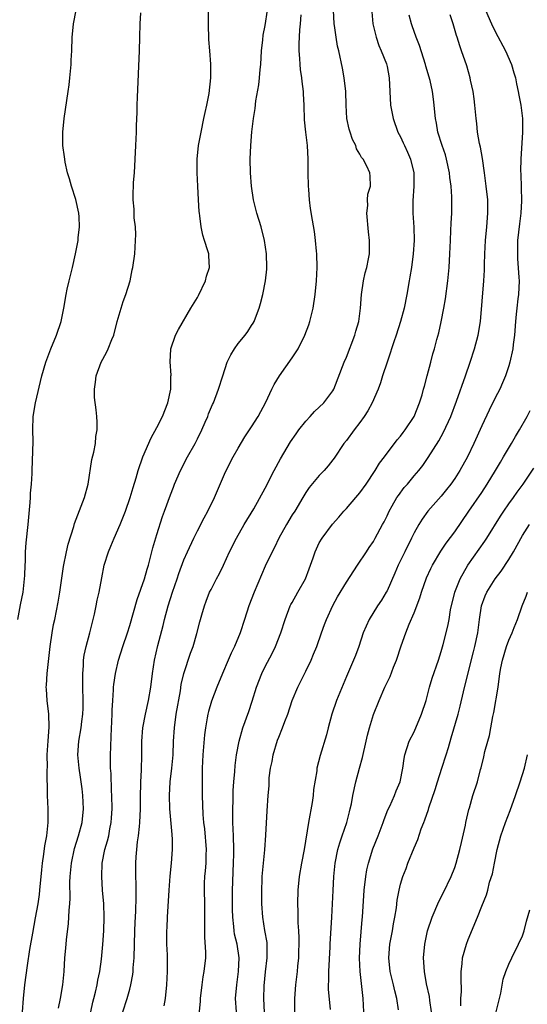
# Model space of a CAD drawing. Units: inches. Extents: x 2631000 to 2634000, y 1476000 to 1479000.
# Drawn here: x 2631085 to 2631160, y 1476742 to 1476888 of the extents above; entities that cross this region are included whole.
import ezdxf

# ---------------------------------------------------------------- set-up
doc = ezdxf.new("R2010")
doc.units = ezdxf.units.IN
doc.header["$MEASUREMENT"] = 0
doc.layers.add('LD26311476_2ft', color=212, linetype='Continuous')

msp = doc.modelspace()

# ---------------------------------------------------------------- linework, layer by layer
at = {"layer": 'LD26311476_2ft'}
for points, elevation in [([(2631090.46, 1476741.54), (2631090.78, 1476743), (2631091.11, 1476745), (2631091.29, 1476747), (2631091.42, 1476749), (2631091.55, 1476750.45), (2631091.66, 1476751.66), (2631091.94, 1476754.06), (2631092.01, 1476755), (2631092.04, 1476756.04), (2631092.14, 1476757), (2631092.19, 1476757.81), (2631092.16, 1476760.16), (2631092.2, 1476761), (2631092.37, 1476763), (2631092.83, 1476765.17), (2631093.43, 1476767), (2631093.95, 1476769), (2631094.14, 1476771), (2631094.06, 1476773), (2631093.95, 1476773.95), (2631093.71, 1476775.71), (2631093.5, 1476777), (2631093.34, 1476779), (2631093.48, 1476781), (2631093.81, 1476783), (2631093.91, 1476783.91), (2631094.07, 1476785), (2631094.11, 1476785.89), (2631094.13, 1476787), (2631094.07, 1476789), (2631094.07, 1476790.07), (2631094.04, 1476791), (2631094.15, 1476792.15), (2631094.18, 1476793), (2631094.28, 1476793.72), (2631094.56, 1476795), (2631095.08, 1476797), (2631095.76, 1476799.76), (2631096.03, 1476801), (2631096.18, 1476801.82), (2631096.45, 1476803), (2631096.85, 1476805.15), (2631097.22, 1476807), (2631097.85, 1476809), (2631098.19, 1476809.81), (2631098.67, 1476811), (2631099.56, 1476813), (2631099.98, 1476814.02), (2631100.37, 1476815), (2631101.07, 1476817), (2631101.5, 1476818.5), (2631101.94, 1476819.94), (2631102.23, 1476821), (2631102.93, 1476823), (2631104.16, 1476825.84), (2631105, 1476827.34), (2631105.82, 1476829), (2631106.6, 1476831), (2631107.05, 1476833), (2631107.08, 1476834.92), (2631107.11, 1476835.1), (2631106.94, 1476837.06), (2631107.05, 1476838.95), (2631107.07, 1476839), (2631107.76, 1476841), (2631108.17, 1476841.83), (2631110, 1476845), (2631111, 1476846.58), (2631111.15, 1476846.85), (2631112.16, 1476849), (2631112.32, 1476849.69), (2631112.75, 1476851), (2631112.7, 1476852.7), (2631112.67, 1476853), (2631112.53, 1476853.47), (2631112.05, 1476855), (2631111.77, 1476855.77), (2631111.54, 1476857), (2631111.36, 1476858.64), (2631111.28, 1476859), (2631111.25, 1476859.25), (2631111.13, 1476861), (2631111.03, 1476863), (2631110.97, 1476865), (2631110.97, 1476867), (2631111.16, 1476869), (2631111.52, 1476871), (2631111.95, 1476873), (2631112.11, 1476873.89), (2631112.37, 1476875), (2631112.72, 1476876.72), (2631112.99, 1476879), (2631112.96, 1476881.04), (2631112.8, 1476883), (2631112.68, 1476884.68), (2631112.61, 1476887), (2631112.57, 1476892.57)], 10364), ([(2631084.46, 1476799), (2631084.86, 1476801.14), (2631085.23, 1476803), (2631085.44, 1476805), (2631085.48, 1476805.48), (2631085.53, 1476807), (2631085.57, 1476807.57), (2631085.61, 1476809), (2631085.7, 1476810.3), (2631085.98, 1476813), (2631086.27, 1476816.27), (2631086.32, 1476817), (2631086.35, 1476817.65), (2631086.48, 1476819), (2631086.57, 1476820.57), (2631086.57, 1476821), (2631086.7, 1476825.3), (2631086.69, 1476827), (2631086.74, 1476829), (2631087.05, 1476831), (2631088.02, 1476835), (2631088.58, 1476837), (2631089.33, 1476839), (2631090.16, 1476841), (2631090.84, 1476843), (2631091.25, 1476845), (2631091.58, 1476847), (2631091.77, 1476847.77), (2631092.03, 1476849), (2631092.55, 1476851), (2631093, 1476853), (2631093.37, 1476855), (2631093.38, 1476855.38), (2631093.58, 1476857), (2631093.54, 1476858.46), (2631093.49, 1476859), (2631093.05, 1476861.05), (2631092.39, 1476863), (2631092.11, 1476864.11), (2631091.8, 1476865), (2631091.45, 1476866.55), (2631091.38, 1476867), (2631091.36, 1476867.36), (2631091.13, 1476869), (2631091.11, 1476871), (2631091.29, 1476873), (2631091.91, 1476877), (2631092.04, 1476877.96), (2631092.16, 1476879), (2631092.34, 1476881), (2631092.35, 1476881.65), (2631092.43, 1476883), (2631092.48, 1476885), (2631092.54, 1476885.46), (2631092.67, 1476887), (2631093.08, 1476889)], 10368), ([(2631085.13, 1476741), (2631085.31, 1476743), (2631085.51, 1476745), (2631085.87, 1476747.87), (2631086.24, 1476750.24), (2631086.65, 1476752.65), (2631087.08, 1476754.92), (2631087.45, 1476757), (2631087.64, 1476758.36), (2631087.72, 1476759), (2631087.98, 1476762.02), (2631088.09, 1476763), (2631088.3, 1476764.3), (2631088.44, 1476765.56), (2631088.73, 1476767), (2631088.93, 1476769), (2631088.94, 1476771), (2631088.86, 1476773), (2631088.79, 1476776.79), (2631088.82, 1476777.18), (2631088.81, 1476779), (2631088.93, 1476781.07), (2631089.08, 1476783.08), (2631089.04, 1476785), (2631088.78, 1476787), (2631088.67, 1476788.67), (2631088.66, 1476789), (2631088.7, 1476789.3), (2631088.81, 1476791), (2631089.23, 1476795), (2631089.51, 1476797), (2631089.74, 1476798.26), (2631089.91, 1476799), (2631090.43, 1476801.57), (2631090.67, 1476803), (2631091.2, 1476806.8), (2631091.64, 1476809), (2631091.9, 1476810.1), (2631092.73, 1476812.73), (2631092.84, 1476813.16), (2631094.33, 1476817), (2631094.83, 1476819), (2631095.38, 1476822.62), (2631095.7, 1476823.7), (2631095.91, 1476825), (2631095.98, 1476826.02), (2631096.17, 1476827), (2631096.16, 1476828.16), (2631096.13, 1476829), (2631096.05, 1476829.95), (2631095.77, 1476831.77), (2631095.76, 1476833), (2631095.94, 1476834.06), (2631096.03, 1476835), (2631096.79, 1476837), (2631097.58, 1476838.42), (2631097.82, 1476839), (2631098.34, 1476840.34), (2631098.62, 1476841), (2631099.15, 1476843), (2631099.72, 1476845), (2631100.03, 1476845.97), (2631100.41, 1476847), (2631101.04, 1476849), (2631101.37, 1476850.63), (2631101.47, 1476851), (2631101.72, 1476853), (2631101.85, 1476855), (2631101.87, 1476855.87), (2631101.83, 1476857), (2631101.65, 1476858.35), (2631101.62, 1476859.62), (2631101.48, 1476861), (2631101.49, 1476861.49), (2631101.57, 1476863.57), (2631101.69, 1476865), (2631101.87, 1476869), (2631101.97, 1476871), (2631101.99, 1476871.99), (2631102.1, 1476873.9), (2631102.11, 1476875), (2631102.15, 1476876.15), (2631102.44, 1476883), (2631102.5, 1476885), (2631102.53, 1476887), (2631102.62, 1476888.62)], 10366), ([(2631095.24, 1476741), (2631095.55, 1476742.45), (2631095.68, 1476743), (2631095.94, 1476743.94), (2631096.19, 1476745), (2631096.28, 1476745.72), (2631096.58, 1476747), (2631096.81, 1476748.81), (2631097.01, 1476750.99), (2631097.14, 1476753), (2631097.2, 1476755), (2631097.15, 1476757), (2631096.98, 1476759), (2631096.85, 1476761), (2631096.92, 1476763), (2631097.33, 1476765), (2631097.72, 1476766.28), (2631097.88, 1476767), (2631098.07, 1476768.07), (2631098.26, 1476769), (2631098.31, 1476769.69), (2631098.38, 1476771), (2631098.36, 1476773), (2631098.31, 1476773.69), (2631098.23, 1476776.23), (2631098.17, 1476777), (2631098.16, 1476779), (2631098.18, 1476780.18), (2631098.27, 1476781.73), (2631098.39, 1476785), (2631098.39, 1476785.61), (2631098.47, 1476787), (2631098.6, 1476788.6), (2631098.61, 1476789), (2631098.64, 1476789.36), (2631098.87, 1476791), (2631099.32, 1476793), (2631099.95, 1476795), (2631100.65, 1476797), (2631101, 1476798.11), (2631102.08, 1476801.92), (2631103.17, 1476805), (2631103.56, 1476806.44), (2631103.74, 1476807), (2631104.02, 1476808.02), (2631104.41, 1476809.59), (2631105, 1476811.56), (2631105.82, 1476814.18), (2631106.15, 1476815), (2631107, 1476817.4), (2631107.44, 1476818.56), (2631107.62, 1476819), (2631108.47, 1476821), (2631109.51, 1476823), (2631110.64, 1476825), (2631111, 1476825.69), (2631111.63, 1476827), (2631112.14, 1476828.14), (2631112.51, 1476829), (2631112.63, 1476829.37), (2631113.23, 1476830.76), (2631113.36, 1476831), (2631114.11, 1476833), (2631114.72, 1476835), (2631115.4, 1476837), (2631115.92, 1476838.08), (2631116.48, 1476839), (2631117, 1476839.76), (2631118.04, 1476841), (2631118.44, 1476841.56), (2631119, 1476842.44), (2631119.23, 1476842.76), (2631119.36, 1476843), (2631119.56, 1476843.56), (2631120.13, 1476845), (2631120.32, 1476845.68), (2631120.63, 1476847), (2631121.03, 1476849), (2631121.24, 1476850.76), (2631121.26, 1476851), (2631121.21, 1476853), (2631120.91, 1476855), (2631120.39, 1476857), (2631119.77, 1476859), (2631119.26, 1476861), (2631118.96, 1476863), (2631118.81, 1476865), (2631118.77, 1476867), (2631118.86, 1476869), (2631119.05, 1476871.05), (2631119.28, 1476873), (2631119.5, 1476874.5), (2631119.64, 1476875.64), (2631120.04, 1476877.96), (2631120.17, 1476879), (2631120.26, 1476880.26), (2631120.34, 1476881), (2631120.46, 1476883), (2631120.64, 1476884.64), (2631120.7, 1476885.3), (2631121, 1476886.77), (2631121.34, 1476889)], 10362), ([(2631106.07, 1476741.93), (2631106.29, 1476743), (2631106.49, 1476745), (2631106.56, 1476747), (2631106.56, 1476748.56), (2631106.55, 1476749.45), (2631106.49, 1476751), (2631106.47, 1476753), (2631106.5, 1476753.5), (2631106.56, 1476755), (2631106.8, 1476759), (2631106.96, 1476761.04), (2631107.16, 1476763), (2631107.32, 1476765), (2631107.3, 1476766.7), (2631107.28, 1476767), (2631107.24, 1476767.24), (2631106.92, 1476771), (2631106.87, 1476773), (2631106.98, 1476775), (2631107.22, 1476777), (2631107.4, 1476779), (2631107.48, 1476781), (2631107.58, 1476783), (2631107.84, 1476785), (2631108.47, 1476788.47), (2631108.61, 1476789.39), (2631109, 1476791), (2631109.99, 1476794.01), (2631110.34, 1476795), (2631110.91, 1476796.91), (2631111.35, 1476798.65), (2631111.66, 1476799.66), (2631112.04, 1476801), (2631112.3, 1476801.7), (2631112.79, 1476803), (2631113, 1476803.44), (2631113.8, 1476805), (2631114.23, 1476805.77), (2631114.84, 1476807), (2631115.75, 1476809), (2631116.74, 1476811), (2631117.91, 1476813), (2631119.33, 1476815.33), (2631121, 1476818.37), (2631122.35, 1476821), (2631123.27, 1476822.73), (2631124.76, 1476825.24), (2631125.57, 1476826.43), (2631125.98, 1476827), (2631127, 1476828.31), (2631127.66, 1476829), (2631128.28, 1476829.72), (2631129, 1476830.37), (2631129.66, 1476831), (2631131, 1476832.77), (2631131.14, 1476833), (2631132.66, 1476837), (2631133, 1476837.74), (2631134.27, 1476841), (2631134.41, 1476841.59), (2631134.84, 1476843), (2631135.08, 1476845), (2631135.22, 1476847), (2631135.53, 1476849), (2631135.79, 1476850.21), (2631136.01, 1476851), (2631136.29, 1476852.29), (2631136.4, 1476853), (2631136.4, 1476853.6), (2631136.43, 1476855), (2631136.26, 1476856.26), (2631136.02, 1476859), (2631136.16, 1476860.16), (2631136.13, 1476861), (2631136.16, 1476861.84), (2631136.54, 1476863), (2631136.49, 1476864.49), (2631136.45, 1476865), (2631136.03, 1476865.97), (2631135.46, 1476867), (2631135.25, 1476867.25), (2631135, 1476867.73), (2631134.51, 1476868.51), (2631134.39, 1476869), (2631133.92, 1476869.92), (2631133.55, 1476871), (2631133.43, 1476871.43), (2631133.07, 1476873), (2631132.97, 1476875), (2631132.92, 1476877), (2631132.69, 1476879), (2631132.43, 1476880.43), (2631131.87, 1476883), (2631131.7, 1476883.7), (2631131.47, 1476885), (2631131.23, 1476886.77), (2631131.19, 1476887), (2631131.11, 1476889)], 10358), ([(2631136.76, 1476888.76), (2631136.91, 1476887), (2631137.39, 1476885), (2631137.81, 1476883.81), (2631138.16, 1476883), (2631138.91, 1476881.09), (2631139, 1476880.69), (2631139.33, 1476879), (2631139.41, 1476877), (2631139.53, 1476875), (2631139.91, 1476873), (2631140.62, 1476871), (2631141, 1476870.28), (2631141.41, 1476869.4), (2631141.57, 1476869), (2631142.04, 1476868.04), (2631142.46, 1476867), (2631142.94, 1476865), (2631142.97, 1476863), (2631142.82, 1476860.82), (2631142.83, 1476859), (2631142.95, 1476856.95), (2631142.99, 1476855), (2631142.87, 1476853), (2631142.6, 1476851), (2631142.39, 1476849.61), (2631142.26, 1476849), (2631141.93, 1476847), (2631141.53, 1476845), (2631140.98, 1476843), (2631140.34, 1476841), (2631140, 1476840), (2631139.68, 1476839), (2631139.53, 1476838.47), (2631139, 1476837), (2631138.35, 1476835), (2631138.04, 1476833.96), (2631137.69, 1476833), (2631136.82, 1476831), (2631136.19, 1476829.81), (2631135.65, 1476829), (2631135, 1476828.11), (2631134.14, 1476827), (2631133, 1476825.45), (2631132.63, 1476825), (2631131.17, 1476822.83), (2631131, 1476822.59), (2631130.3, 1476821.7), (2631129.71, 1476821), (2631129, 1476820.28), (2631127.52, 1476818.48), (2631127, 1476817.73), (2631126.58, 1476817), (2631125.37, 1476815), (2631125, 1476814.43), (2631124.15, 1476813), (2631123.04, 1476811), (2631122.38, 1476809.62), (2631122.03, 1476809), (2631121, 1476806.86), (2631119.37, 1476803), (2631118.6, 1476801), (2631117.97, 1476799), (2631117.3, 1476797), (2631116.47, 1476795), (2631115.99, 1476794.01), (2631115.55, 1476793), (2631114.7, 1476791), (2631113.86, 1476789), (2631113.06, 1476786.94), (2631112.62, 1476785.38), (2631112.54, 1476785), (2631112.45, 1476784.45), (2631112.18, 1476783), (2631112.04, 1476781.96), (2631111.8, 1476779), (2631111.69, 1476777), (2631111.67, 1476775.67), (2631111.71, 1476773), (2631111.81, 1476770.19), (2631111.91, 1476769), (2631112.04, 1476768.04), (2631112.26, 1476765), (2631112.23, 1476764.23), (2631112.21, 1476763), (2631112.15, 1476761.85), (2631112.05, 1476761), (2631112.01, 1476760.01), (2631112, 1476759), (2631112.05, 1476757), (2631112.06, 1476755), (2631112.04, 1476753), (2631112.06, 1476752.06), (2631112.18, 1476749.82), (2631112.18, 1476749), (2631111.95, 1476747), (2631111.8, 1476746.2), (2631111.62, 1476745), (2631111.41, 1476743), (2631111.4, 1476742.59), (2631111.06, 1476739.06)], 10356), ([(2631153.57, 1476889), (2631154.43, 1476887), (2631155, 1476885.84), (2631156.52, 1476883), (2631157.39, 1476881), (2631157.76, 1476879.76), (2631157.98, 1476879), (2631158.14, 1476878.14), (2631158.4, 1476877), (2631158.47, 1476876.47), (2631158.76, 1476875), (2631159, 1476873), (2631159.02, 1476871), (2631158.77, 1476867), (2631158.73, 1476865.27), (2631158.77, 1476864.77), (2631158.83, 1476862.83), (2631158.86, 1476860.86), (2631158.77, 1476859), (2631158.57, 1476857.43), (2631158.3, 1476855), (2631158.28, 1476854.28), (2631158.26, 1476853), (2631158.29, 1476852.3), (2631158.5, 1476849.5), (2631158.51, 1476849), (2631158.41, 1476847), (2631158.35, 1476846.35), (2631158.17, 1476845), (2631158.1, 1476844.1), (2631157.98, 1476843), (2631157.83, 1476841), (2631157.63, 1476839.63), (2631157.57, 1476839), (2631157.16, 1476837), (2631157, 1476836.44), (2631156.53, 1476835), (2631156.07, 1476833.93), (2631155.66, 1476833), (2631155, 1476831.72), (2631154.1, 1476829.9), (2631153, 1476827.59), (2631151.85, 1476825), (2631150.89, 1476823), (2631149.78, 1476821), (2631149, 1476819.84), (2631148.41, 1476819), (2631147.8, 1476818.2), (2631147, 1476817.23), (2631145.05, 1476815), (2631144.19, 1476813.81), (2631143.69, 1476813), (2631143, 1476811.79), (2631142.62, 1476811), (2631141.61, 1476809), (2631140.63, 1476807), (2631140.16, 1476805.84), (2631139, 1476803.21), (2631138.89, 1476803), (2631138.17, 1476801.83), (2631137.61, 1476801), (2631136.38, 1476799), (2631135.49, 1476797), (2631134.82, 1476795), (2631134.33, 1476793.67), (2631134.06, 1476793), (2631133, 1476790.57), (2631131.52, 1476787), (2631130.83, 1476785), (2631130.29, 1476783), (2631130.04, 1476781.96), (2631129.13, 1476778.87), (2631128.65, 1476777), (2631128.62, 1476776.62), (2631128.15, 1476773.85), (2631128.1, 1476773), (2631127.94, 1476771.94), (2631127.38, 1476769), (2631126.77, 1476765), (2631126.37, 1476763), (2631126, 1476761), (2631125.81, 1476759), (2631125.77, 1476757), (2631125.82, 1476755.82), (2631125.83, 1476754.17), (2631125.91, 1476753), (2631125.95, 1476751.95), (2631125.96, 1476751), (2631125.92, 1476749.92), (2631125.92, 1476749), (2631125.78, 1476747.78), (2631125.73, 1476747), (2631125.47, 1476745), (2631125.33, 1476743), (2631125.34, 1476741)], 10350), ([(2631099.96, 1476741), (2631100.62, 1476743), (2631101, 1476744.36), (2631101.17, 1476745), (2631101.47, 1476746.53), (2631101.5, 1476747), (2631101.52, 1476747.52), (2631101.65, 1476749), (2631101.74, 1476753), (2631101.78, 1476754.22), (2631101.88, 1476755.88), (2631101.94, 1476757.94), (2631101.92, 1476759.92), (2631101.87, 1476761), (2631101.88, 1476763), (2631101.93, 1476763.93), (2631102.03, 1476765), (2631102.15, 1476766.15), (2631102.29, 1476767), (2631102.41, 1476768.41), (2631102.49, 1476769), (2631102.56, 1476771), (2631102.56, 1476773), (2631102.62, 1476774.62), (2631102.61, 1476775), (2631102.72, 1476776.72), (2631102.79, 1476779), (2631102.79, 1476781), (2631102.93, 1476783), (2631103.3, 1476785), (2631103.75, 1476787), (2631104.11, 1476789), (2631104.36, 1476791), (2631104.65, 1476793), (2631105.13, 1476795.13), (2631105.91, 1476798.09), (2631106.11, 1476799), (2631106.66, 1476801), (2631107.31, 1476803), (2631108, 1476805), (2631108.24, 1476805.76), (2631109, 1476807.81), (2631109.53, 1476809), (2631110.45, 1476811), (2631111, 1476812.1), (2631112, 1476814), (2631112.54, 1476815), (2631113.52, 1476817), (2631113.95, 1476818.05), (2631115, 1476820.44), (2631115.84, 1476822.16), (2631116.29, 1476823), (2631117, 1476824.3), (2631118.01, 1476825.99), (2631119, 1476827.46), (2631119.98, 1476829), (2631121.11, 1476831.11), (2631121.97, 1476833), (2631122.31, 1476833.69), (2631123.14, 1476835), (2631125, 1476837.63), (2631125.86, 1476839), (2631126.87, 1476841), (2631127.46, 1476842.54), (2631127.61, 1476843), (2631128.09, 1476845), (2631128.4, 1476847), (2631128.6, 1476849), (2631128.67, 1476851), (2631128.62, 1476853), (2631128.58, 1476853.42), (2631128.46, 1476855), (2631128.31, 1476856.31), (2631128, 1476858.01), (2631127.72, 1476859.72), (2631127.57, 1476861), (2631127.46, 1476862.54), (2631127.41, 1476863), (2631127.33, 1476865), (2631127.33, 1476867), (2631127.24, 1476869), (2631126.99, 1476870.99), (2631126.8, 1476872.8), (2631126.75, 1476875), (2631126.66, 1476876.66), (2631126.66, 1476877), (2631126.46, 1476878.46), (2631126.42, 1476879), (2631126.24, 1476880.24), (2631126.18, 1476881), (2631126.14, 1476881.86), (2631126.04, 1476883), (2631126.02, 1476884.02), (2631126.12, 1476886.12), (2631126.21, 1476887), (2631126.3, 1476888.3)], 10360), ([(2631116.74, 1476741), (2631116.63, 1476743), (2631116.8, 1476745), (2631117.08, 1476747), (2631117.15, 1476749), (2631116.84, 1476751), (2631116.48, 1476752.48), (2631116.41, 1476753), (2631116.38, 1476753.62), (2631116.2, 1476755), (2631116.16, 1476756.16), (2631116.15, 1476757.85), (2631116.16, 1476759), (2631116.22, 1476760.22), (2631116.26, 1476761.74), (2631116.33, 1476763), (2631116.36, 1476764.36), (2631116.36, 1476765), (2631116.32, 1476767), (2631116.24, 1476769), (2631116.21, 1476771), (2631116.26, 1476772.26), (2631116.27, 1476773.73), (2631116.37, 1476775), (2631116.53, 1476776.53), (2631116.58, 1476777.42), (2631116.78, 1476779), (2631117.15, 1476781), (2631117.72, 1476783), (2631118.59, 1476785.41), (2631119.08, 1476786.92), (2631119.74, 1476789), (2631120.5, 1476791), (2631121, 1476792.04), (2631122.03, 1476793.97), (2631122.52, 1476795), (2631123.3, 1476797), (2631123.94, 1476799), (2631124.71, 1476801), (2631124.81, 1476801.19), (2631125, 1476801.51), (2631125.82, 1476803), (2631126.96, 1476805), (2631127.51, 1476806.49), (2631127.72, 1476807), (2631128.11, 1476808.11), (2631128.38, 1476809), (2631128.56, 1476809.44), (2631129, 1476810.29), (2631129.41, 1476811), (2631130.95, 1476813.05), (2631131.87, 1476814.13), (2631132.62, 1476815), (2631133, 1476815.4), (2631134.39, 1476817), (2631135, 1476817.72), (2631135.9, 1476819), (2631137.23, 1476821), (2631137.9, 1476822.1), (2631138.63, 1476823), (2631140.49, 1476825.51), (2631141, 1476826.09), (2631141.38, 1476826.62), (2631141.68, 1476827), (2631143.01, 1476829), (2631143.82, 1476831), (2631144.18, 1476832.18), (2631144.41, 1476833), (2631144.52, 1476833.48), (2631144.95, 1476835), (2631145.47, 1476837), (2631145.77, 1476838.23), (2631146, 1476839), (2631146.35, 1476840.35), (2631146.64, 1476841.36), (2631147.02, 1476842.98), (2631147.41, 1476845), (2631147.64, 1476846.36), (2631147.99, 1476849), (2631148.18, 1476851), (2631148.29, 1476853), (2631148.37, 1476855), (2631148.45, 1476856.45), (2631148.48, 1476857.52), (2631148.58, 1476859), (2631148.59, 1476861), (2631148.58, 1476861.42), (2631148.46, 1476863), (2631148.29, 1476864.28), (2631148.21, 1476865), (2631147.79, 1476867), (2631147.62, 1476867.62), (2631147.16, 1476869), (2631146.53, 1476871), (2631146.31, 1476872.31), (2631146.16, 1476873), (2631146.06, 1476873.94), (2631145.98, 1476875), (2631145.85, 1476875.85), (2631145.73, 1476877), (2631145.38, 1476878.62), (2631144.76, 1476880.76), (2631144.71, 1476881), (2631143.8, 1476883.8), (2631143.3, 1476885), (2631142.72, 1476886.72), (2631142.62, 1476887), (2631142.29, 1476888.29)], 10354), ([(2631120.9, 1476740.9), (2631120.82, 1476743), (2631120.84, 1476744.84), (2631121.05, 1476746.95), (2631121.31, 1476749), (2631121.28, 1476750.72), (2631121.3, 1476751), (2631121.28, 1476751.28), (2631120.97, 1476753.03), (2631120.65, 1476755), (2631120.51, 1476757), (2631120.49, 1476759), (2631120.56, 1476760.56), (2631120.58, 1476761), (2631120.75, 1476763), (2631120.95, 1476764.95), (2631121.11, 1476767.11), (2631121.28, 1476770.72), (2631121.43, 1476773), (2631121.57, 1476774.43), (2631121.57, 1476775), (2631121.61, 1476775.6), (2631121.8, 1476777), (2631122.01, 1476777.99), (2631122.2, 1476779), (2631122.84, 1476781.16), (2631123, 1476781.6), (2631123.58, 1476783), (2631123.9, 1476783.9), (2631124.33, 1476785), (2631125, 1476787.02), (2631125.82, 1476789), (2631127, 1476791.36), (2631127.78, 1476793), (2631128.16, 1476793.84), (2631128.61, 1476795), (2631129.34, 1476797), (2631129.76, 1476798.24), (2631130.07, 1476799), (2631131, 1476801.06), (2631131.67, 1476802.33), (2631133, 1476804.48), (2631134.64, 1476807), (2631135.97, 1476809), (2631136.37, 1476809.63), (2631137, 1476810.53), (2631137.27, 1476811), (2631138.32, 1476813), (2631138.57, 1476813.43), (2631139, 1476814.31), (2631139.31, 1476815), (2631139.76, 1476815.76), (2631140.46, 1476817), (2631140.68, 1476817.32), (2631141.53, 1476818.47), (2631142.01, 1476819), (2631143, 1476820.2), (2631143.68, 1476821), (2631144.27, 1476821.73), (2631145.08, 1476822.92), (2631146.64, 1476825.36), (2631147.35, 1476826.65), (2631148.42, 1476829), (2631149.26, 1476831.26), (2631150.59, 1476835), (2631151.28, 1476837), (2631151.94, 1476839), (2631152.48, 1476841), (2631152.79, 1476843), (2631153.33, 1476849), (2631153.42, 1476850.58), (2631153.42, 1476851.42), (2631153.46, 1476853), (2631153.54, 1476855), (2631153.74, 1476857), (2631153.91, 1476859), (2631153.88, 1476861), (2631153.67, 1476863), (2631153.4, 1476865), (2631153.09, 1476867.09), (2631152.79, 1476868.79), (2631152.67, 1476869.33), (2631152.38, 1476871), (2631152.25, 1476872.25), (2631152.15, 1476873), (2631151.99, 1476875), (2631151.89, 1476875.89), (2631151.71, 1476877), (2631151.34, 1476878.66), (2631151.28, 1476879), (2631150.78, 1476880.78), (2631150.03, 1476883), (2631149.74, 1476883.74), (2631149.36, 1476885), (2631149.26, 1476885.26), (2631148.76, 1476887), (2631148.31, 1476888.31)], 10352), ([(2631130.64, 1476741.36), (2631130.37, 1476744.37), (2631130.37, 1476745), (2631130.41, 1476745.59), (2631130.41, 1476747), (2631130.61, 1476750.61), (2631130.62, 1476751), (2631130.87, 1476755), (2631131.04, 1476758.96), (2631131.16, 1476761), (2631131.36, 1476763), (2631131.74, 1476765), (2631132.02, 1476765.98), (2631132.36, 1476767), (2631133.06, 1476769), (2631133.45, 1476770.55), (2631133.58, 1476771), (2631133.73, 1476771.73), (2631133.96, 1476773), (2631134.38, 1476775), (2631134.92, 1476777), (2631135.38, 1476778.62), (2631135.93, 1476781), (2631136.11, 1476781.89), (2631136.41, 1476783), (2631137, 1476784.94), (2631137.82, 1476787), (2631138.7, 1476789), (2631139.45, 1476790.55), (2631139.96, 1476791.96), (2631140.38, 1476793), (2631141.11, 1476795.11), (2631141.78, 1476797), (2631142.29, 1476798.29), (2631143, 1476799.99), (2631143.83, 1476802.17), (2631144.09, 1476803), (2631144.84, 1476805.16), (2631145.46, 1476806.54), (2631145.7, 1476807), (2631146.94, 1476809.06), (2631147.74, 1476810.26), (2631149, 1476811.96), (2631151.08, 1476815), (2631153, 1476817.75), (2631153.81, 1476819), (2631155.02, 1476821), (2631155.75, 1476822.25), (2631156.23, 1476823), (2631157.41, 1476825), (2631157.97, 1476826.03), (2631158.56, 1476827), (2631159.69, 1476829), (2631160.15, 1476829.85)], 10348), ([(2631135.56, 1476741), (2631135.47, 1476743), (2631135.41, 1476743.41), (2631135.02, 1476747), (2631134.95, 1476748.95), (2631135.02, 1476751), (2631135.34, 1476754.66), (2631135.39, 1476755), (2631135.65, 1476759), (2631135.87, 1476761), (2631136.02, 1476761.98), (2631136.25, 1476763), (2631136.91, 1476765.09), (2631137.69, 1476767), (2631138.43, 1476769), (2631138.57, 1476769.43), (2631139.13, 1476770.87), (2631139.4, 1476771.4), (2631140.13, 1476773), (2631140.35, 1476773.65), (2631140.94, 1476775), (2631141.35, 1476777), (2631141.54, 1476778.46), (2631141.65, 1476779), (2631142.29, 1476781), (2631143, 1476782.4), (2631144.12, 1476785), (2631144.78, 1476787), (2631145, 1476787.79), (2631145.3, 1476789), (2631145.68, 1476790.32), (2631146.61, 1476793), (2631147, 1476794.25), (2631147.28, 1476795.28), (2631147.98, 1476798.02), (2631148.17, 1476799), (2631148.4, 1476800.4), (2631149.02, 1476803), (2631149.82, 1476805), (2631150.96, 1476807), (2631153.46, 1476810.54), (2631153.76, 1476811), (2631155.76, 1476814.24), (2631156.25, 1476815), (2631157, 1476816.07), (2631157.68, 1476817), (2631158.22, 1476817.78), (2631159.1, 1476819), (2631160.67, 1476821.33)], 10346), ([(2631140.7, 1476741.3), (2631140.46, 1476743), (2631140.14, 1476744.14), (2631139.97, 1476745), (2631139.47, 1476747), (2631139.25, 1476749), (2631139.41, 1476751), (2631139.8, 1476753), (2631139.97, 1476754.03), (2631140.15, 1476755), (2631140.38, 1476756.38), (2631140.49, 1476757.51), (2631140.78, 1476759), (2631141, 1476759.89), (2631141.33, 1476761), (2631141.81, 1476762.19), (2631142.08, 1476763), (2631143, 1476765.25), (2631143.54, 1476766.46), (2631144.07, 1476768.07), (2631144.43, 1476769), (2631144.61, 1476769.39), (2631145.11, 1476770.89), (2631145.18, 1476771.18), (2631146.13, 1476773.87), (2631146.46, 1476775), (2631147.12, 1476777), (2631147.75, 1476779), (2631148.08, 1476780.08), (2631148.48, 1476781.52), (2631149.49, 1476785), (2631149.81, 1476786.19), (2631150.29, 1476788.29), (2631150.92, 1476790.92), (2631151.79, 1476794.21), (2631151.98, 1476795), (2631152.4, 1476797), (2631152.68, 1476799), (2631152.98, 1476801), (2631153.52, 1476802.48), (2631153.75, 1476803), (2631155, 1476804.97), (2631155.88, 1476806.12), (2631157, 1476807.85), (2631157.68, 1476809), (2631159, 1476811.4), (2631160.03, 1476813)], 10344), ([(2631145.57, 1476741), (2631145.33, 1476742.67), (2631145.27, 1476743.27), (2631144.85, 1476745.15), (2631144.53, 1476747), (2631144.41, 1476749), (2631144.57, 1476751), (2631144.98, 1476753), (2631145.68, 1476755), (2631146.67, 1476757.33), (2631147.35, 1476758.65), (2631148.47, 1476761), (2631149, 1476762.34), (2631149.23, 1476763), (2631149.77, 1476765), (2631150.02, 1476766.02), (2631150.58, 1476768.58), (2631150.65, 1476769), (2631151.08, 1476770.92), (2631151.18, 1476771.18), (2631151.7, 1476773), (2631152.35, 1476775), (2631152.83, 1476776.83), (2631152.91, 1476777.09), (2631153.3, 1476778.7), (2631153.46, 1476779.46), (2631153.88, 1476781), (2631154.14, 1476781.86), (2631154.35, 1476783), (2631154.63, 1476784.63), (2631154.77, 1476785.23), (2631155.4, 1476789), (2631155.69, 1476791), (2631155.84, 1476791.84), (2631156.07, 1476793), (2631156.67, 1476795), (2631157, 1476795.93), (2631157.48, 1476797), (2631157.81, 1476797.81), (2631158.27, 1476799), (2631158.96, 1476801), (2631159.57, 1476802.43), (2631159.77, 1476803)], 10342), ([(2631149.91, 1476741.91), (2631149.92, 1476743), (2631150, 1476744), (2631149.94, 1476746.06), (2631149.97, 1476747), (2631150.09, 1476748.09), (2631150.16, 1476749), (2631150.72, 1476751), (2631151, 1476751.71), (2631152.39, 1476755), (2631153, 1476756.63), (2631153.7, 1476758.3), (2631153.88, 1476759), (2631154.16, 1476760.16), (2631154.57, 1476761.43), (2631154.86, 1476763), (2631155.29, 1476765), (2631155.83, 1476767), (2631156.52, 1476769), (2631157.21, 1476770.79), (2631158, 1476773), (2631158.68, 1476775), (2631159.29, 1476777), (2631159.77, 1476779)], 10340), ([(2631155.15, 1476741), (2631155.62, 1476743), (2631155.8, 1476743.8), (2631156.14, 1476745.86), (2631156.54, 1476747), (2631157, 1476748.07), (2631157.42, 1476749), (2631158.45, 1476751), (2631159, 1476752.26), (2631159.24, 1476753), (2631159.6, 1476754.4), (2631160.1, 1476756.1)], 10338)]:
    msp.add_lwpolyline(points, dxfattribs=dict(at, elevation=elevation))

doc.saveas('drawing.dxf')
